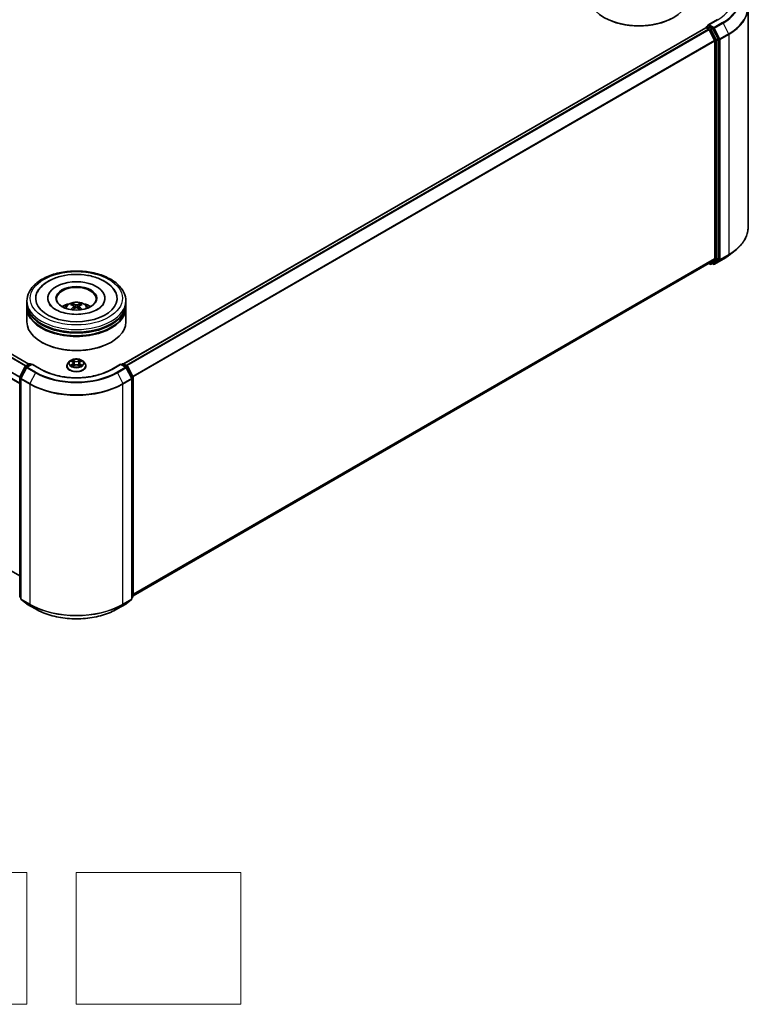
# Model space of a CAD drawing. Units: millimetres. Extents: x 0 to 7684, y 0 to 1264.
# Drawn here: x 361 to 472, y 252 to 401 of the extents above; entities that cross this region are included whole.
import ezdxf

# ---------------------------------------------------------------- set-up
doc = ezdxf.new("R2010")
doc.units = ezdxf.units.MM
doc.header["$LTSCALE"] = 2.5
for name, color, linetype, lineweight in [('Sketch Geometry (ISO)', 7, 'Continuous', 18), ('Visible (ISO)', 7, 'Continuous', 35), ('Visible Narrow (ISO)', 7, 'Continuous', 25)]:
    doc.layers.add(name, color=color, linetype=linetype, lineweight=lineweight)

msp = doc.modelspace()

# ---------------------------------------------------------------- linework, layer by layer
at = {"layer": 'Sketch Geometry (ISO)'}
for p, q in [((336.6576, 271.8262), (361.6576, 271.8262)), ((361.6576, 271.8262), (361.6576, 251.8262)), ((369.1576, 251.8262), (369.1576, 271.8262)), ((369.1576, 271.8262), (394.1576, 271.8262)), ((394.1576, 271.8262), (394.1576, 251.8262)), ((361.6576, 251.8262), (336.6576, 251.8262)), ((394.1576, 251.8262), (369.1576, 251.8262))]:
    msp.add_line(p, q, dxfattribs=at)
at = {"layer": 'Visible (ISO)'}
for p, q in [((471.1143, 403.0976), (471.1143, 369.7099)), ((466.4487, 401.251), (465.0655, 400.4525)), ((361.9779, 348.9773), (273.6999, 399.9446)), ((464.6809, 400.0263), (376.3321, 349.0181)), ((464.712, 400.0332), (464.712, 400.0393)), ((464.7559, 400.0188), (465.1305, 399.8026)), ((464.787, 400.1692), (465.0391, 400.3147)), ((465.6959, 399.966), (465.1095, 400.3046)), ((465.212, 399.7115), (466.0395, 398.0871)), ((466.5698, 398.3194), (465.7774, 399.8749)), ((466.064, 397.9945), (466.064, 365.0151)), ((466.5944, 364.9869), (466.5944, 398.2268)), ((360.5905, 346.0435), (272.3479, 396.9904)), ((468.2202, 365.4928), (469.1657, 366.2413)), ((466.0395, 364.9509), (465.212, 364.282)), ((465.7774, 364.2822), (466.5698, 364.9227)), ((466.0187, 364.1347), (467.3268, 364.8899)), ((465.2055, 364.2775), (377.7903, 313.8084)), ((465.1658, 364.2547), (465.3734, 364.1348)), ((465.5234, 364.1348), (465.7709, 364.2777)), ((465.8687, 364.1347), (465.6959, 364.2344)), ((364.8654, 358.9695), (364.8654, 358.8715)), ((373.5154, 358.9695), (373.5154, 358.8715)), ((361.6904, 358.153), (361.6904, 358.5612)), ((361.6904, 357.6223), (361.6904, 358.0305)), ((361.6904, 355.3769), (361.6904, 357.4998)), ((368.8467, 357.7766), (368.8857, 357.4137)), ((369.5341, 357.7766), (369.4952, 357.4137)), ((376.6904, 358.153), (376.6904, 358.5612)), ((376.6904, 357.6223), (376.6904, 358.0305)), ((376.6904, 355.3769), (376.6904, 357.4998)), ((363.9578, 352.2742), (363.8871, 352.315)), ((374.423, 352.2742), (374.4937, 352.315)), ((360.6068, 347.0597), (361.3993, 348.6153)), ((361.6111, 348.4518), (360.7836, 346.8274)), ((361.4579, 348.6771), (362.0444, 349.0156)), ((362.4729, 348.9773), (361.6698, 348.5136)), ((362.1944, 349.0156), (362.3668, 348.9161)), ((362.4729, 348.9266), (362.4729, 348.9773)), ((363.8561, 348.1787), (362.4729, 348.9773)), ((367.7404, 348.6816), (367.7404, 348.6982)), ((368.165, 349.3999), (367.917, 349.1232)), ((368.408, 349.4303), (368.6209, 349.303)), ((368.6598, 348.6723), (368.8816, 348.7959)), ((368.7519, 349.1282), (368.7929, 348.7464)), ((369.4993, 348.7959), (369.721, 348.6723)), ((369.6289, 349.1282), (369.5879, 348.7464)), ((369.76, 349.303), (369.9729, 349.4303)), ((369.9728, 349.4304), (369.9729, 349.4304)), ((370.2158, 349.3999), (370.4638, 349.1232)), ((370.6404, 348.6816), (370.6404, 348.6982)), ((375.9079, 348.9773), (374.5248, 348.1787)), ((375.9079, 348.9773), (375.9079, 348.9266)), ((376.7111, 348.5136), (375.9079, 348.9773)), ((376.014, 348.9161), (376.1865, 349.0156)), ((376.3365, 349.0156), (376.9229, 348.6771)), ((377.5972, 346.8274), (376.7697, 348.4518)), ((376.9816, 348.6153), (377.774, 347.0597)), ((360.5905, 313.7517), (360.5905, 346.9916)), ((360.7673, 346.7593), (360.7673, 313.3717)), ((377.6136, 313.3717), (377.6136, 346.7593)), ((377.7903, 346.9916), (377.7903, 313.7517)), ((360.5905, 316.8636), (358.3509, 318.1567)), ((360.7673, 313.5372), (360.6462, 313.6351)), ((360.823, 313.255), (361.6505, 312.5861)), ((361.6698, 312.5729), (362.9779, 311.8176)), ((375.4029, 311.8176), (376.7111, 312.5729)), ((376.7304, 312.5861), (377.5579, 313.255)), ((377.7346, 313.6351), (377.6136, 313.5372))]:
    msp.add_line(p, q, dxfattribs=at)
for centre, start, end in [((464.862, 400.0393), 120, 180), ((465.4484, 364.2647), 240, 300), ((465.9437, 364.2646), 240, 300), ((361.5329, 348.5472), 120, 153.004492), ((361.7448, 348.3837), 120, 153.004492), ((362.1194, 348.8857), 60, 120), ((376.2615, 348.8857), 60, 120), ((376.6361, 348.3837), 26.995508, 60), ((376.8479, 348.5472), 26.995508, 60), ((360.7405, 346.9916), 153.004492, 180), ((360.9173, 346.7593), 153.004492, 180), ((377.4636, 346.7593), 0, 26.995508), ((377.6403, 346.9916), 0, 26.995508), ((360.7405, 313.7517), 180, 231.051724), ((360.9173, 313.3717), 180, 231.051724), ((361.7448, 312.7028), 231.051724, 240), ((376.6361, 312.7028), 300, 308.948276), ((377.4636, 313.3717), 308.948276, 0), ((377.6403, 313.7517), 308.948276, 0)]:
    msp.add_arc(centre, 0.15, start, end, dxfattribs=at)
for centre, major_axis, ratio, start_param, end_param in [((454.5382, 404.6525), (7.5, 0), 0.57735027, 3.14159265, 6.28318531), ((454.5382, 404.5708), (7.4, 0), 0.57735027, 3.92699082, 5.49778714), ((465.2155, 400.3659), (-0.2121, 0), 0.57735027, 4.71238898, 6.28318531), ((464.7559, 399.8964), (-0.075, 0.1299), 0.57735027, 5.49778714, 6.28318531), ((465.1095, 400.4271), (-0.075, -0.1299), 0.57735027, 5.49778714, 6.12363721), ((465.1305, 399.6801), (0.075, -0.1299), 0.57735027, 1.48013644, 2.35619449), ((465.6959, 399.8436), (0.075, -0.1299), 0.57735027, 1.48013644, 2.35619449), ((465.958, 398.0557), (0.075, -0.1299), 0.57735027, 0.78539816, 1.48013644), ((466.4883, 398.288), (0.075, -0.1299), 0.57735027, 0.78539816, 1.48013644), ((465.958, 365.0763), (0.075, -0.1299), 0.57735027, 0.09065989, 0.78539816), ((466.4883, 365.0481), (0.075, -0.1299), 0.57735027, 0.09065989, 0.78539816), ((465.1305, 364.4074), (0.075, -0.1299), 0.57735027, 0, 0.09065989), ((465.6959, 364.4076), (0.075, -0.1299), 0.57735027, 0, 0.09065989), ((369.1904, 358.9695), (6.175, 0), 0.57735027, 2.28770637, 7.13707159), ((369.1904, 358.9695), (4.325, 0), 0.57735027, 5.47106557, 10.23689769), ((369.1904, 358.8878), (-3, 0), 0.57735027, 2.37272528, 7.05205268), ((369.1904, 358.0305), (7.5, 0), 0.57735027, 3.12745005, 6.29732791), ((369.1904, 357.4998), (7.5, 0), 0.57735027, 3.12745005, 6.29732791), ((369.1904, 358.153), (-7.5, 0), 0.57735027, 0, 3.14159265), ((369.1904, 357.6223), (-7.5, 0), 0.57735027, 0, 3.14159265), ((369.1904, 356.52), (-3, 0), 0.57735027, 5.07628371, 5.53058844), ((369.2423, 355.164), (1.7067, -2.7649), 0.49462411, 2.44776077, 2.68674507), ((369.2423, 355.1099), (-1.2704, -2.9906), 0.59526289, 3.96282307, 4.19313336), ((369.1436, 355.107), (-1.5286, 2.8672), 0.65417299, 5.62601221, 5.86499651), ((369.1436, 355.1669), (1.9435, 2.6039), 0.55353421, 0.95931878, 1.15112494), ((369.2373, 355.107), (-1.5286, -2.8672), 0.65417299, 3.55978145, 3.79876575), ((369.2373, 355.1669), (1.9435, -2.6039), 0.55353421, 1.99046771, 2.18227387), ((369.1385, 355.164), (1.7067, 2.7649), 0.49462411, 0.45484759, 0.69383188), ((369.1385, 355.1099), (-1.2704, 2.9906), 0.59526289, 5.2316446, 5.46195489), ((369.1904, 356.52), (-3, 0), 0.57735027, 3.89418952, 4.34849425), ((369.1904, 358.0305), (-7.4, 0), 0.57735027, 0.47828403, 2.66330862), ((369.1904, 355.3769), (7.5, 0), 0.57735027, 3.14159265, 6.28318531), ((369.1904, 357.4998), (-7.4, 0), 0.57735027, 0.47828403, 2.66330862), ((369.1904, 355.2952), (7.4, 0), 0.57735027, 3.92699082, 5.49778714)]:
    msp.add_ellipse(centre, major_axis=major_axis, ratio=ratio, start_param=start_param, end_param=end_param, dxfattribs=at)
msp.add_ellipse((369.1904, 358.9695), major_axis=(3.1, 0), ratio=0.57735027, dxfattribs=at)
for points, knots in [([(465.0391, 400.3147), (465.0455, 400.3184), (465.0563, 400.3204), (465.0816, 400.3174), (465.096, 400.3124), (465.1095, 400.3046)], [0.038953354, 0.038953354, 0.038953354, 0.038953354, 0.0503345484, 0.0503345484, 0.0617157428, 0.0617157428, 0.0617157428, 0.0617157428]), ([(471.1143, 369.7099), (471.1143, 369.4601), (471.087, 369.2103), (470.9784, 368.7156), (470.8972, 368.4708), (470.6829, 367.9903), (470.5498, 367.7547), (470.2346, 367.2966), (470.0525, 367.0739), (469.6424, 366.6448), (469.4146, 366.4383), (469.1657, 366.2413)], [2.35619449, 2.35619449, 2.35619449, 2.35619449, 2.482221939, 2.482221939, 2.608249389, 2.608249389, 2.734276838, 2.734276838, 2.860304287, 2.860304287, 2.986331736, 2.986331736, 2.986331736, 2.986331736]), ([(467.3268, 364.8899), (467.3915, 364.9273), (467.4552, 364.9652), (467.5806, 365.0423), (467.6423, 365.0814), (467.7637, 365.1607), (467.8233, 365.2009), (467.9404, 365.2825), (467.9979, 365.3238), (468.1107, 365.4075), (468.166, 365.4499), (468.2202, 365.4928)], [3.141592654, 3.141592654, 3.141592654, 3.141592654, 3.172644837, 3.172644837, 3.203697021, 3.203697021, 3.234749204, 3.234749204, 3.265801387, 3.265801387, 3.296853571, 3.296853571, 3.296853571, 3.296853571]), ([(361.6904, 358.5612), (361.6904, 359.0252), (361.8066, 359.4874), (362.2558, 360.3771), (362.6009, 360.8008), (363.5006, 361.582), (364.0703, 361.9326), (365.3644, 362.5085), (366.0907, 362.7321), (367.6184, 363.0297), (368.4192, 363.1045), (370.0181, 363.1008), (370.8158, 363.0227), (372.3341, 362.7199), (373.0542, 362.4949), (374.3478, 361.9127), (374.9206, 361.555), (375.848, 360.7331), (376.206, 360.269), (376.6001, 359.3798), (376.6904, 358.971), (376.6904, 358.5612)], [5.49778714, 5.49778714, 5.49778714, 5.49778714, 5.78139221, 5.78139221, 6.08459158, 6.08459158, 6.41185391, 6.41185391, 6.74313191, 6.74313191, 7.07260039, 7.07260039, 7.40121853, 7.40121853, 7.73072324, 7.73072324, 8.06201837, 8.06201837, 8.38889414, 8.38889414, 8.6393798, 8.6393798, 8.6393798, 8.6393798]), ([(363.2816, 359.907), (363.439, 360.2063), (363.6437, 360.481), (364.2451, 361.1048), (364.6861, 361.4213), (365.7141, 361.964), (366.3109, 362.1812), (367.5731, 362.4839), (368.238, 362.5696), (369.5717, 362.607), (370.2402, 362.5597), (371.5273, 362.335), (372.1454, 362.1572), (373.2779, 361.6729), (373.7918, 361.3654), (374.5821, 360.6776), (374.8844, 360.3155), (375.0992, 359.907)], [2.65090407, 2.65090407, 2.65090407, 2.65090407, 2.86407041, 2.86407041, 3.18632725, 3.18632725, 3.53339937, 3.53339937, 3.87843215, 3.87843215, 4.22068257, 4.22068257, 4.56453655, 4.56453655, 4.9121077, 4.9121077, 5.20307756, 5.20307756, 5.20307756, 5.20307756]), ([(372.4027, 357.2839), (372.1246, 357.1234), (371.7919, 356.9775), (371.0417, 356.7387), (370.6225, 356.6472), (369.7412, 356.536), (369.2784, 356.5177), (368.3645, 356.5594), (367.9135, 356.6198), (367.0788, 356.8089), (366.6946, 356.9369), (366.0371, 357.2348), (365.7619, 357.4037), (365.3373, 357.7464), (365.1877, 357.919), (365.078, 358.0983), (365.0643, 358.1225), (365.0519, 358.1462)], [0, 0, 0, 0, 0.28166641, 0.28166641, 0.57029187, 0.57029187, 0.86427595, 0.86427595, 1.15932912, 1.15932912, 1.4508445, 1.4508445, 1.73525144, 1.73525144, 2.01675528, 2.01675528, 2.06148491, 2.06148491, 2.06148491, 2.06148491]), ([(367.401, 357.508), (367.4567, 357.6041), (367.5224, 357.6894), (367.7131, 357.8912), (367.8476, 357.99), (368.1668, 358.1702), (368.3565, 358.2405), (368.758, 358.3382), (368.9707, 358.3627), (369.3938, 358.3637), (369.6041, 358.3408), (370.014, 358.2448), (370.2137, 358.1716), (370.5777, 357.9638), (370.7454, 357.8319), (370.9177, 357.6073), (370.9502, 357.5591), (370.9798, 357.508)], [1.10800637, 1.10800637, 1.10800637, 1.10800637, 1.28485125, 1.28485125, 1.58220865, 1.58220865, 1.9574686, 1.9574686, 2.35189349, 2.35189349, 2.74172985, 2.74172985, 3.13599765, 3.13599765, 3.51030353, 3.51030353, 3.60438261, 3.60438261, 3.60438261, 3.60438261]), ([(368.3359, 357.249), (368.3377, 357.2495), (368.3394, 357.2498), (368.3459, 357.2506), (368.3514, 357.2495), (368.3562, 357.2467), (368.357, 357.2462), (368.3578, 357.2456)], [0.0219671693, 0.0219671693, 0.0219671693, 0.0219671693, 0.0234298311, 0.0234298311, 0.02806905607, 0.02806905607, 0.02898517502, 0.02898517502, 0.02898517502, 0.02898517502]), ([(368.5084, 358.1332), (368.5136, 358.1326), (368.5196, 358.1307), (368.5306, 358.125), (368.5373, 358.1198), (368.5477, 358.1092), (368.5531, 358.1018), (368.5598, 358.0896), (368.5626, 358.083), (368.5644, 358.0768)], [0.0145600729, 0.0145600729, 0.0145600729, 0.0145600729, 0.0187226824, 0.0187226824, 0.0234298311, 0.0234298311, 0.0280690561, 0.0280690561, 0.0318101771, 0.0318101771, 0.0318101771, 0.0318101771]), ([(368.8048, 357.8295), (368.8185, 357.8223), (368.8302, 357.8127), (368.8448, 357.7905), (368.8478, 357.7779), (368.8457, 357.7536), (368.8405, 357.7402), (368.8242, 357.7181), (368.8151, 357.7091), (368.8048, 357.701)], [-0.2036008625, -0.2036008625, -0.2036008625, -0.2036008625, -0.191101084, -0.191101084, -0.1786013054, -0.1786013054, -0.1660771911, -0.1660771911, -0.1569242563, -0.1569242563, -0.1569242563, -0.1569242563]), ([(369.3017, 357.9879), (369.2862, 357.9817), (369.2669, 357.9765), (369.2252, 357.9699), (369.2028, 357.9686), (369.1611, 357.9695), (369.1391, 357.9719), (369.1045, 357.9792), (369.0909, 357.9832), (369.0791, 357.9879)], [-0.2036008779, -0.2036008779, -0.2036008779, -0.2036008779, -0.1911010993, -0.1911010993, -0.1786013208, -0.1786013208, -0.1660772065, -0.1660772065, -0.1569242716, -0.1569242716, -0.1569242716, -0.1569242716]), ([(369.0791, 357.5426), (369.0946, 357.5523), (369.1139, 357.5606), (369.1556, 357.5709), (369.178, 357.573), (369.2197, 357.5715), (369.2417, 357.5678), (369.2764, 357.5563), (369.29, 357.5499), (369.3017, 357.5426)], [-0.2036008779, -0.2036008779, -0.2036008779, -0.2036008779, -0.1911010993, -0.1911010993, -0.1786013208, -0.1786013208, -0.1660772065, -0.1660772065, -0.1569242716, -0.1569242716, -0.1569242716, -0.1569242716]), ([(369.576, 357.701), (369.5623, 357.7117), (369.5506, 357.7244), (369.536, 357.7503), (369.533, 357.7637), (369.5351, 357.7874), (369.5403, 357.7995), (369.5566, 357.8174), (369.5657, 357.824), (369.576, 357.8295)], [-0.2036008625, -0.2036008625, -0.2036008625, -0.2036008625, -0.191101084, -0.191101084, -0.1786013054, -0.1786013054, -0.1660771911, -0.1660771911, -0.1569242563, -0.1569242563, -0.1569242563, -0.1569242563]), ([(369.8164, 358.0768), (369.8183, 358.083), (369.821, 358.0896), (369.8277, 358.1018), (369.8332, 358.1092), (369.8435, 358.1198), (369.8502, 358.125), (369.8612, 358.1307), (369.8673, 358.1326), (369.8724, 358.1332)], [0.0427285558, 0.0427285558, 0.0427285558, 0.0427285558, 0.0464696768, 0.0464696768, 0.0511089018, 0.0511089018, 0.0558160505, 0.0558160505, 0.05997866, 0.05997866, 0.05997866, 0.05997866]), ([(370.0231, 357.2456), (370.0238, 357.2462), (370.0246, 357.2467), (370.0294, 357.2495), (370.0349, 357.2506), (370.0415, 357.2498), (370.0431, 357.2495), (370.0449, 357.249)], [0.04555355789, 0.04555355789, 0.04555355789, 0.04555355789, 0.04646967684, 0.04646967684, 0.05110890181, 0.05110890181, 0.05257156361, 0.05257156361, 0.05257156361, 0.05257156361]), ([(373.329, 358.1462), (373.2402, 357.9773), (373.0845, 357.7825), (372.7217, 357.4851), (372.5724, 357.3819), (372.4027, 357.2839)], [5.792496723, 5.792496723, 5.792496723, 5.792496723, 6.111389919, 6.111389919, 6.283185307, 6.283185307, 6.283185307, 6.283185307]), ([(370.2158, 349.3999), (370.1545, 349.4684), (370.0766, 349.5284), (369.8927, 349.6318), (369.7856, 349.6743), (369.5557, 349.7365), (369.4331, 349.7561), (369.1844, 349.7712), (369.0584, 349.7668), (368.8147, 349.7343), (368.6971, 349.7063), (368.4807, 349.6283), (368.3822, 349.5782), (368.2483, 349.4823), (368.2034, 349.4428), (368.165, 349.3999)], [4.40455743, 4.40455743, 4.40455743, 4.40455743, 4.72557036, 4.72557036, 5.05999896, 5.05999896, 5.39307641, 5.39307641, 5.72438985, 5.72438985, 6.05612576, 6.05612576, 6.39010372, 6.39010372, 6.59101686, 6.59101686, 6.59101686, 6.59101686]), ([(374.5248, 348.1787), (373.9701, 347.8585), (373.3248, 347.5875), (371.9174, 347.1735), (371.1555, 347.0305), (369.5914, 346.8874), (368.7894, 346.8874), (367.2253, 347.0305), (366.4634, 347.1735), (365.056, 347.5875), (364.4107, 347.8585), (363.8561, 348.1787)], [1.57079633, 1.57079633, 1.57079633, 1.57079633, 1.88495559, 1.88495559, 2.19911486, 2.19911486, 2.51327412, 2.51327412, 2.82743339, 2.82743339, 3.14159265, 3.14159265, 3.14159265, 3.14159265]), ([(367.917, 349.1232), (367.8947, 349.0983), (367.8742, 349.0725), (367.8372, 349.0194), (367.8207, 348.992), (367.7921, 348.9359), (367.7799, 348.9072), (367.7604, 348.8487), (367.7529, 348.819), (367.7429, 348.7589), (367.7404, 348.7286), (367.7404, 348.6982)], [0.307831551, 0.307831551, 0.307831551, 0.307831551, 0.403344874, 0.403344874, 0.498858196, 0.498858196, 0.594371519, 0.594371519, 0.689884841, 0.689884841, 0.785398163, 0.785398163, 0.785398163, 0.785398163]), ([(367.7404, 348.6816), (367.7404, 348.5922), (367.764, 348.503), (367.8554, 348.3322), (367.9249, 348.2509), (368.1042, 348.1034), (368.2156, 348.0379), (368.4676, 347.9309), (368.6082, 347.8895), (368.904, 347.8351), (369.059, 347.822), (369.3682, 347.8249), (369.5222, 347.8409), (369.8144, 347.9007), (369.9524, 347.9445), (370.1989, 348.0562), (370.3072, 348.1242), (370.4821, 348.2784), (370.5489, 348.3647), (370.6233, 348.5292), (370.6404, 348.6054), (370.6404, 348.6816)], [0.78539816, 0.78539816, 0.78539816, 0.78539816, 1.08510874, 1.08510874, 1.39751972, 1.39751972, 1.72201276, 1.72201276, 2.0477407, 2.0477407, 2.37249118, 2.37249118, 2.69684603, 2.69684603, 3.02168013, 3.02168013, 3.34747752, 3.34747752, 3.67139258, 3.67139258, 3.92699082, 3.92699082, 3.92699082, 3.92699082]), ([(368.4569, 349.401), (368.4271, 349.4349), (368.3817, 349.4542), (368.3382, 349.4637), (368.3377, 349.4638), (368.3372, 349.4639)], [0.0019022161, 0.0019022161, 0.0019022161, 0.0019022161, 0.0320559737, 0.0320559737, 0.0323943032, 0.0323943032, 0.0323943032, 0.0323943032]), ([(368.3372, 349.4639), (368.3377, 349.4637), (368.3381, 349.4635), (368.3426, 349.4619), (368.3466, 349.4603), (368.3506, 349.4586)], [-0.03239430317, -0.03239430317, -0.03239430317, -0.03239430317, -0.03205597372, -0.03205597372, -0.02897275834, -0.02897275834, -0.02897275834, -0.02897275834]), ([(368.3395, 348.7983), (368.3392, 348.7982), (368.3389, 348.7981), (368.3381, 348.7978), (368.3377, 348.7977), (368.3372, 348.7975)], [-0.000230599076, -0.000230599076, -0.000230599076, -0.000230599076, 0, 0, 0.000338329447, 0.000338329447, 0.000338329447, 0.000338329447]), ([(368.3372, 348.7975), (368.3377, 348.7976), (368.3382, 348.7977), (368.339, 348.7979), (368.3394, 348.798), (368.3397, 348.798)], [-0.000338329447, -0.000338329447, -0.000338329447, -0.000338329447, 0, 0, 0.000241517914, 0.000241517914, 0.000241517914, 0.000241517914]), ([(368.5046, 348.7793), (368.5136, 348.7718), (368.5234, 348.7642), (368.5444, 348.7492), (368.5556, 348.7417), (368.5795, 348.7269), (368.5921, 348.7195), (368.6186, 348.7052), (368.6325, 348.6982), (368.6555, 348.6874), (368.6642, 348.6835), (368.6731, 348.6796)], [1.393323954, 1.393323954, 1.393323954, 1.393323954, 1.463469385, 1.463469385, 1.533614815, 1.533614815, 1.603760246, 1.603760246, 1.673905677, 1.673905677, 1.71478324, 1.71478324, 1.71478324, 1.71478324]), ([(368.6148, 349.622), (368.6146, 349.6222), (368.6144, 349.6223), (368.6139, 349.6228), (368.6136, 349.623), (368.6133, 349.6233)], [-0.000230599076, -0.000230599076, -0.000230599076, -0.000230599076, 0, 0, 0.000338329447, 0.000338329447, 0.000338329447, 0.000338329447]), ([(368.6133, 349.6233), (368.6135, 349.623), (368.6137, 349.6227), (368.614, 349.6222), (368.6141, 349.622), (368.6142, 349.6218)], [-0.000338329447, -0.000338329447, -0.000338329447, -0.000338329447, 0, 0, 0.000241517914, 0.000241517914, 0.000241517914, 0.000241517914]), ([(368.6687, 348.6772), (368.6444, 348.6787), (368.6296, 348.6632), (368.6137, 348.6387), (368.6135, 348.6384), (368.6133, 348.6381)], [0.0024310368, 0.0024310368, 0.0024310368, 0.0024310368, 0.0320559737, 0.0320559737, 0.0323943032, 0.0323943032, 0.0323943032, 0.0323943032]), ([(368.6133, 348.6381), (368.6136, 348.6384), (368.6139, 348.6386), (368.6168, 348.6412), (368.6194, 348.6434), (368.6221, 348.6456)], [-0.03239430317, -0.03239430317, -0.03239430317, -0.03239430317, -0.03205597372, -0.03205597372, -0.02897275834, -0.02897275834, -0.02897275834, -0.02897275834]), ([(368.7519, 349.1282), (368.7505, 349.1418), (368.7474, 349.1553), (368.738, 349.1816), (368.7317, 349.1944), (368.7164, 349.219), (368.7073, 349.2309), (368.6867, 349.2535), (368.675, 349.2643), (368.6496, 349.2846), (368.6357, 349.2941), (368.6209, 349.303)], [3.988894173, 3.988894173, 3.988894173, 3.988894173, 4.130102476, 4.130102476, 4.271310779, 4.271310779, 4.412519082, 4.412519082, 4.553727385, 4.553727385, 4.694935688, 4.694935688, 4.694935688, 4.694935688]), ([(369.4993, 348.7959), (369.4659, 348.8145), (369.428, 348.8299), (369.3464, 348.8533), (369.3027, 348.8612), (369.2133, 348.8692), (369.1676, 348.8692), (369.0781, 348.8612), (369.0344, 348.8533), (368.9528, 348.8299), (368.9149, 348.8145), (368.8816, 348.7959)], [4.72984227, 4.72984227, 4.72984227, 4.72984227, 5.03702022, 5.03702022, 5.34419817, 5.34419817, 5.65137612, 5.65137612, 5.95855407, 5.95855407, 6.26573201, 6.26573201, 6.26573201, 6.26573201]), ([(369.76, 349.303), (369.7451, 349.2941), (369.7313, 349.2846), (369.7058, 349.2643), (369.6942, 349.2535), (369.6735, 349.2309), (369.6644, 349.219), (369.6491, 349.1944), (369.6429, 349.1816), (369.6335, 349.1553), (369.6304, 349.1418), (369.6289, 349.1282)], [0.017453293, 0.017453293, 0.017453293, 0.017453293, 0.158661596, 0.158661596, 0.299869899, 0.299869899, 0.441078202, 0.441078202, 0.582286505, 0.582286505, 0.723494808, 0.723494808, 0.723494808, 0.723494808]), ([(369.706, 349.5172), (369.734, 349.5559), (369.75, 349.5959), (369.7672, 349.6227), (369.7673, 349.623), (369.7675, 349.6233)], [0, 0, 0, 0, 0.0320559737, 0.0320559737, 0.0323943032, 0.0323943032, 0.0323943032, 0.0323943032]), ([(369.7077, 348.6796), (369.7166, 348.6835), (369.7253, 348.6874), (369.7483, 348.6982), (369.7622, 348.7052), (369.7888, 348.7195), (369.8014, 348.7269), (369.8252, 348.7417), (369.8364, 348.7492), (369.8574, 348.7642), (369.8672, 348.7718), (369.8763, 348.7793)], [2.99760574, 2.99760574, 2.99760574, 2.99760574, 3.038483303, 3.038483303, 3.108628734, 3.108628734, 3.178774165, 3.178774165, 3.248919596, 3.248919596, 3.319065027, 3.319065027, 3.319065027, 3.319065027]), ([(369.7675, 349.6233), (369.7672, 349.623), (369.7669, 349.6228), (369.764, 349.6202), (369.7614, 349.6178), (369.7588, 349.6153)], [-0.03239430317, -0.03239430317, -0.03239430317, -0.03239430317, -0.03205597372, -0.03205597372, -0.02897275834, -0.02897275834, -0.02897275834, -0.02897275834]), ([(369.7661, 348.6394), (369.7663, 348.6392), (369.7665, 348.639), (369.7669, 348.6386), (369.7672, 348.6384), (369.7675, 348.6381)], [-0.000230599076, -0.000230599076, -0.000230599076, -0.000230599076, 0, 0, 0.000338329447, 0.000338329447, 0.000338329447, 0.000338329447]), ([(369.7675, 348.6381), (369.7673, 348.6384), (369.7672, 348.6387), (369.7669, 348.6391), (369.7667, 348.6393), (369.7666, 348.6395)], [-0.000338329447, -0.000338329447, -0.000338329447, -0.000338329447, 0, 0, 0.000241517914, 0.000241517914, 0.000241517914, 0.000241517914]), ([(369.9185, 348.7992), (369.948, 348.8047), (369.9965, 348.8074), (370.0426, 348.7977), (370.0431, 348.7976), (370.0436, 348.7975)], [0, 0, 0, 0, 0.0320559737, 0.0320559737, 0.0323943032, 0.0323943032, 0.0323943032, 0.0323943032]), ([(370.0436, 348.7975), (370.0432, 348.7977), (370.0427, 348.7978), (370.0383, 348.7995), (370.0342, 348.801), (370.0302, 348.8023)], [-0.03239430317, -0.03239430317, -0.03239430317, -0.03239430317, -0.03205597372, -0.03205597372, -0.02897275834, -0.02897275834, -0.02897275834, -0.02897275834]), ([(370.0436, 349.4639), (370.0431, 349.4638), (370.0426, 349.4637), (370.0418, 349.4635), (370.0415, 349.4634), (370.0411, 349.4633)], [-0.000338329447, -0.000338329447, -0.000338329447, -0.000338329447, 0, 0, 0.000241517914, 0.000241517914, 0.000241517914, 0.000241517914]), ([(370.0414, 349.463), (370.0417, 349.4631), (370.042, 349.4633), (370.0427, 349.4635), (370.0432, 349.4637), (370.0436, 349.4639)], [-0.000230599076, -0.000230599076, -0.000230599076, -0.000230599076, 0, 0, 0.000338329447, 0.000338329447, 0.000338329447, 0.000338329447]), ([(370.6404, 348.6982), (370.6404, 348.7286), (370.6379, 348.7589), (370.6279, 348.819), (370.6205, 348.8487), (370.6009, 348.9072), (370.5888, 348.9359), (370.5601, 348.992), (370.5437, 349.0194), (370.5067, 349.0725), (370.4862, 349.0983), (370.4638, 349.1232)], [3.926990817, 3.926990817, 3.926990817, 3.926990817, 4.022504139, 4.022504139, 4.118017462, 4.118017462, 4.213530784, 4.213530784, 4.309044107, 4.309044107, 4.404557429, 4.404557429, 4.404557429, 4.404557429]), ([(362.9779, 311.8176), (363.6324, 311.4398), (364.3876, 311.1233), (366.0275, 310.6409), (366.912, 310.475), (368.7259, 310.3092), (369.655, 310.3092), (371.4688, 310.475), (372.3533, 310.6409), (373.9932, 311.1233), (374.7484, 311.4398), (375.4029, 311.8176)], [3.14159265, 3.14159265, 3.14159265, 3.14159265, 3.45575192, 3.45575192, 3.76991118, 3.76991118, 4.08407045, 4.08407045, 4.39822972, 4.39822972, 4.71238898, 4.71238898, 4.71238898, 4.71238898])]:
    msp.add_open_spline(points, degree=3, knots=knots, dxfattribs=at)
for points in [[(368.358, 357.2454), (368.358, 357.2455), (368.3579, 357.2455), (368.3578, 357.2456)], [(370.023, 357.2456), (370.023, 357.2455), (370.0229, 357.2455), (370.0228, 357.2454)], [(368.3506, 349.4586), (368.3701, 349.4507), (368.3896, 349.4413), (368.408, 349.4304)], [(368.6221, 348.6456), (368.6344, 348.656), (368.6469, 348.6651), (368.6598, 348.6723)], [(369.7588, 349.6153), (369.734, 349.5923), (369.7089, 349.5637), (369.6807, 349.5362)], [(370.0302, 348.8023), (369.9923, 348.8154), (369.954, 348.8235), (369.9251, 348.829)]]:
    msp.add_open_spline(points, degree=3, dxfattribs=at)
for points, weights in [([(368.6101, 357.9209), (368.5881, 357.9959), (368.5644, 358.0768)], [1.08273581125, 1.07755563389, 1.07090462461]), ([(369.8164, 358.0768), (369.7927, 357.9959), (369.7707, 357.9209)], [1.07090461894, 1.07755562758, 1.08273580442])]:
    msp.add_rational_spline(points, weights, degree=2, dxfattribs=at)
at = {"layer": 'Visible Narrow (ISO)'}
for p, q in [((465.2155, 400.4883), (466.5237, 401.2436)), ((465.9437, 400.0679), (465.2155, 400.4883)), ((467.2518, 400.8232), (465.9437, 400.0679)), ((466.0251, 399.9768), (467.3333, 400.7321)), ((467.3333, 400.7321), (468.1608, 399.1077)), ((361.4631, 348.6801), (273.1795, 399.6506)), ((361.5429, 348.7261), (273.2338, 399.7114)), ((361.934, 348.9519), (273.6249, 399.9372)), ((464.7559, 400.0188), (376.3761, 348.9928)), ((465.1305, 399.8026), (376.7507, 348.7765)), ((465.212, 399.7115), (376.8704, 348.7074)), ((464.862, 400.1617), (465.1095, 400.3046)), ((465.4484, 399.8232), (464.862, 400.1617)), ((465.2095, 399.7161), (465.3423, 399.6394)), ((465.3423, 399.6394), (466.1348, 398.0839)), ((465.6959, 399.966), (465.4484, 399.8232)), ((465.5299, 399.732), (465.7774, 399.8749)), ((466.3223, 398.1765), (465.5299, 399.732)), ((465.6959, 399.966), (465.8376, 399.8842)), ((465.8376, 399.8842), (466.6651, 398.2599)), ((466.8526, 398.3525), (466.0251, 399.9768)), ((468.1608, 399.1077), (466.8526, 398.3525)), ((466.8772, 398.2599), (468.1854, 399.0151)), ((468.1854, 399.0151), (468.1854, 365.6274)), ((360.5905, 346.9628), (272.3168, 397.9276)), ((360.5957, 347.0309), (272.3332, 397.9894)), ((466.0395, 398.0871), (377.7475, 347.1117)), ((466.064, 397.9945), (377.7861, 347.0272)), ((466.1348, 398.0839), (466.1348, 364.844)), ((466.5698, 398.3194), (466.3223, 398.1765)), ((466.3469, 398.0839), (466.5944, 398.2268)), ((466.3469, 364.844), (466.3469, 398.0839)), ((466.6651, 398.2599), (466.6651, 364.8722)), ((466.8772, 364.8722), (466.8772, 398.2599)), ((360.5905, 346.0942), (272.3168, 397.059)), ((466.064, 365.0151), (377.7903, 314.0502)), ((466.0395, 364.9509), (377.7903, 314.0002)), ((466.1348, 364.844), (465.3423, 364.2035)), ((465.5299, 364.1393), (466.3223, 364.7798)), ((466.6651, 364.8722), (465.8376, 364.2033)), ((467.3333, 364.8944), (466.0251, 364.1391)), ((466.0251, 364.1391), (466.8526, 364.808)), ((466.3223, 364.7798), (466.5698, 364.9227)), ((466.5944, 364.9869), (466.3469, 364.844)), ((466.8526, 364.808), (468.1608, 365.5632)), ((468.1854, 365.6274), (466.8772, 364.8722)), ((467.3333, 364.8944), (468.1608, 365.5632)), ((465.212, 364.282), (377.7903, 313.8091)), ((465.3423, 364.2035), (465.2095, 364.2802)), ((465.7774, 364.2822), (465.5299, 364.1393)), ((465.8376, 364.2033), (465.7398, 364.2598)), ((368.8048, 357.701), (368.8298, 357.3736)), ((369.0791, 357.9879), (369.0472, 357.5224)), ((369.3017, 357.9879), (369.3336, 357.5224)), ((369.576, 357.701), (369.551, 357.3736)), ((360.659, 347.023), (361.4515, 348.5785)), ((360.8358, 346.7907), (361.6633, 348.4151)), ((361.4515, 348.5785), (361.6273, 348.477)), ((361.5329, 348.6696), (362.1194, 349.0082)), ((361.7365, 348.5521), (361.5329, 348.6696)), ((361.6633, 348.4151), (362.9714, 347.6598)), ((361.7448, 348.5062), (362.4729, 348.9266)), ((363.0529, 347.7509), (361.7448, 348.5062)), ((362.1194, 349.0082), (362.3229, 348.8907)), ((362.4729, 348.9266), (363.7811, 348.1713)), ((368.3372, 349.4639), (368.608, 349.302)), ((368.608, 348.9594), (368.3372, 348.7975)), ((368.4557, 348.829), (368.6259, 348.9308)), ((368.546, 348.7483), (368.5281, 348.7771)), ((368.8937, 349.4669), (368.6133, 349.6233)), ((368.6133, 348.6381), (368.8937, 348.7944)), ((368.6259, 348.9308), (368.6435, 348.693)), ((368.645, 348.6724), (368.645, 348.6723)), ((368.6457, 348.6636), (368.6457, 348.6636)), ((368.7002, 349.5362), (368.8764, 349.438)), ((368.8512, 349.0839), (368.7617, 349.407)), ((368.8764, 349.438), (368.8512, 349.0839)), ((369.7675, 349.6233), (369.4871, 349.4669)), ((369.4871, 348.7944), (369.7675, 348.6381)), ((369.5044, 349.438), (369.6807, 349.5362)), ((369.5044, 349.438), (369.5296, 349.0839)), ((369.6192, 349.407), (369.5296, 349.0839)), ((369.7351, 348.6636), (369.7351, 348.6636)), ((369.7358, 348.6724), (369.7358, 348.6723)), ((369.7549, 348.9308), (369.7373, 348.693)), ((369.7549, 348.9308), (369.9251, 348.829)), ((369.7728, 349.302), (370.0436, 349.4639)), ((370.0436, 348.7975), (369.7728, 348.9594)), ((369.8527, 348.7771), (369.8349, 348.7483)), ((374.5998, 348.1713), (375.9079, 348.9266)), ((376.6361, 348.5062), (375.3279, 347.7509)), ((375.4094, 347.6598), (376.7176, 348.4151)), ((375.9079, 348.9266), (376.6361, 348.5062)), ((376.0579, 348.8907), (376.2615, 349.0082)), ((376.2615, 349.0082), (376.8479, 348.6696)), ((376.8479, 348.6696), (376.6443, 348.5521)), ((376.7176, 348.4151), (377.5451, 346.7907)), ((376.7535, 348.477), (376.9294, 348.5785)), ((376.9294, 348.5785), (377.7218, 347.023)), ((360.6344, 313.6905), (360.6344, 346.9304)), ((360.6344, 346.9304), (360.7902, 346.8404)), ((360.8323, 346.9229), (360.659, 347.023)), ((360.8112, 313.3104), (360.8112, 346.6981)), ((360.8112, 346.6981), (362.1194, 345.9428)), ((362.1439, 346.0354), (360.8358, 346.7907)), ((362.9714, 347.6598), (362.1439, 346.0354)), ((375.4094, 347.6598), (376.2369, 346.0354)), ((377.5451, 346.7907), (376.2369, 346.0354)), ((376.2615, 345.9428), (377.5696, 346.6981)), ((377.7218, 347.023), (377.5486, 346.9229)), ((377.5696, 346.6981), (377.5696, 313.3104)), ((377.5906, 346.8404), (377.7464, 346.9304)), ((377.7464, 346.9304), (377.7464, 313.6905)), ((362.1194, 345.9428), (362.1194, 312.5552)), ((376.2615, 312.5552), (376.2615, 345.9428)), ((360.7673, 313.6138), (360.6344, 313.6905)), ((360.7673, 313.5388), (360.659, 313.6263)), ((360.659, 313.6263), (360.7673, 313.5638)), ((362.1194, 312.5552), (360.8112, 313.3104)), ((361.6633, 312.5774), (360.8358, 313.2462)), ((360.8358, 313.2462), (362.1439, 312.4909)), ((362.9714, 311.8221), (361.6633, 312.5774)), ((362.9714, 311.8221), (362.1439, 312.4909)), ((376.7176, 312.5774), (375.4094, 311.8221)), ((375.4094, 311.8221), (376.2369, 312.4909)), ((376.2369, 312.4909), (377.5451, 313.2462)), ((377.5696, 313.3104), (376.2615, 312.5552)), ((377.5451, 313.2462), (376.7176, 312.5774)), ((377.7464, 313.6905), (377.6136, 313.6138)), ((377.7218, 313.6263), (377.6136, 313.5388)), ((377.6136, 313.5638), (377.7218, 313.6263))]:
    msp.add_line(p, q, dxfattribs=at)
for centre, major_axis, ratio, start_param, end_param in [((461.1143, 404.3667), (8.6797, 0), 0.57735027, 5.49778714, 7.06858347), ((461.1143, 404.3667), (7.65, 0), 0.57735027, 5.49778714, 7.06858347), ((461.1143, 404.3226), (8.795, 0), 0.57735027, 5.49778714, 6.91332255), ((461.1143, 403.176), (9.9652, 0), 0.57735027, 5.49778714, 6.91332255), ((461.1143, 403.0976), (10, 0), 0.57735027, 5.49778714, 6.28318531), ((467.2518, 400.7007), (0.075, -0.1299), 0.57735027, 1.48013644, 2.35619449), ((464.862, 400.0393), (-0.15, 0), 0.57735027, 0, 0.07012361), ((464.862, 400.0393), (0.075, 0.1299), 0.57735027, 0.78539816, 2.06167901), ((464.862, 400.0393), (-0.075, 0.1299), 0.57735027, 5.49778714, 6.28318531), ((465.4484, 399.7007), (0.075, 0.1299), 0.57735027, 0.78539816, 2.35619449), ((465.4484, 399.7007), (-0.1337, -0.0681), 0.07392213, 0.61742098, 2.18821731), ((465.4484, 399.7007), (-0.075, 0.1299), 0.57735027, 4.62172909, 5.49778714), ((465.9437, 399.9455), (0.075, 0.1299), 0.57735027, 0.78539816, 2.35619449), ((465.9437, 399.9455), (-0.1337, -0.0681), 0.07392213, 0.61742098, 2.18821731), ((465.9437, 399.9455), (-0.075, 0.1299), 0.57735027, 4.62172909, 5.49778714), ((468.0793, 399.0764), (-0.075, 0.1299), 0.57735027, 3.92699082, 4.62172909), ((466.2408, 398.1451), (0.1337, 0.0681), 0.07392213, 3.75901364, 5.32980996), ((466.2408, 398.1451), (-0.15, 0), 0.57735027, 0.78539816, 2.35619449), ((466.2408, 398.1451), (-0.075, 0.1299), 0.57735027, 3.92699082, 4.62172909), ((466.7712, 398.3211), (0.1337, 0.0681), 0.07392213, 3.75901364, 5.32980996), ((466.7712, 398.3211), (-0.15, 0), 0.57735027, 0.78539816, 2.35619449), ((466.7712, 398.3211), (-0.075, 0.1299), 0.57735027, 3.92699082, 4.62172909), ((461.1143, 369.7099), (10, 0), 0.57735027, 5.49778714, 6.28318531), ((461.1143, 369.6315), (9.9652, 0), 0.57735027, 5.49778714, 5.65304806), ((466.2408, 364.9053), (0.15, 0), 0.57735027, 3.92699082, 5.49778714), ((466.2408, 364.9053), (0.0943, -0.1167), 0.8131434, 4.58504495, 6.15584128), ((466.2408, 364.9053), (0.075, -0.1299), 0.57735027, 0.09065989, 0.78539816), ((466.7712, 364.9334), (0.15, 0), 0.57735027, 3.92699082, 5.49778714), ((466.7712, 364.9334), (0.0943, -0.1167), 0.8131434, 4.58504495, 6.15584128), ((466.7712, 364.9334), (0.075, -0.1299), 0.57735027, 0.09065989, 0.78539816), ((467.2518, 365.0198), (0.075, -0.1299), 0.57735027, 0, 0.09065989), ((461.1143, 368.4849), (-8.795, 0), 0.57735027, 2.35619449, 2.51145541), ((468.0793, 365.6887), (0.075, -0.1299), 0.57735027, 0.09065989, 0.78539816), ((465.4484, 364.2647), (-0.075, -0.1299), 0.57735027, 5.49778714, 6.28318531), ((465.4484, 364.2647), (0.0943, -0.1167), 0.8131434, 4.58504495, 6.15584128), ((465.4484, 364.2647), (0.075, -0.1299), 0.57735027, 0, 0.09065989), ((465.9437, 364.2646), (0.0943, -0.1167), 0.8131434, 4.58504495, 6.15584128), ((465.9437, 364.2646), (-0.075, -0.1299), 0.57735027, 5.49778714, 6.28318531), ((465.9437, 364.2646), (0.075, -0.1299), 0.57735027, 0, 0.09065989), ((369.1904, 358.5612), (-7.5, 0), 0.57735027, 0, 3.14159265), ((369.1904, 357.4712), (-1.5344, 0), 0.57735027, 3.07614718, 6.34863078), ((369.1904, 357.6249), (-1.1137, 0), 0.57735027, 5.37148447, 5.62408982), ((369.1904, 357.5998), (1.0366, 0), 0.57735027, 2.21917021, 2.42536283), ((369.1904, 357.5998), (1.0366, 0), 0.57735027, 0.71622982, 0.92242245), ((369.1904, 357.6249), (-1.1137, 0), 0.57735027, 3.80068814, 4.05329349), ((361.5329, 348.5472), (-0.1337, 0.0681), 0.07392213, 0, 0.95337534), ((361.5329, 348.5472), (0.075, 0.1299), 0.57735027, 0.78539816, 1.66145621), ((361.5329, 348.5472), (-0.075, 0.1299), 0.57735027, 5.49778714, 6.28318531), ((361.7448, 348.3837), (-0.1337, 0.0681), 0.07392213, 0, 0.95337534), ((361.7448, 348.3837), (0.075, 0.1299), 0.57735027, 0.78539816, 1.66145621), ((361.7448, 348.3837), (-0.075, 0.1299), 0.57735027, 5.49778714, 6.28318531), ((362.1194, 348.8857), (-0.075, 0.1299), 0.57735027, 5.49778714, 6.28318531), ((362.1194, 348.8857), (0.075, 0.1299), 0.57735027, 0, 0.78539816), ((363.7811, 348.0488), (0.075, 0.1299), 0.57735027, 0, 0.78539816), ((369.1904, 351.2944), (7.65, 0), 0.57735027, 3.92699082, 5.49778714), ((369.1904, 348.7427), (-1.4338, 0), 0.57735027, 5.8056187, 9.90234457), ((369.1904, 348.6982), (-1.45, 0), 0.57735027, 0, 3.14159265), ((369.1904, 348.6816), (1.45, 0), 0.57735027, 3.14159265, 6.28318531), ((369.1904, 349.0935), (-1.1546, 0), 0.57735027, 5.8056187, 9.90234457), ((369.1904, 349.1307), (-1.03, 0), 0.57735027, 5.30710262, 5.68847167), ((369.1904, 349.1307), (1.03, 0), 0.57735027, 3.7363063, 4.11767534), ((368.4736, 348.8208), (-0.0048, -0.0245), 0.77975364, 4.52690487, 5.92208704), ((368.3972, 348.6346), (0.0789, 0.1882), 0.71221962, 5.81360232, 6.4288582), ((368.5461, 348.7688), (-0.0212, -0.0132), 0.72973605, 5.16344533, 5.77548257), ((369.1904, 349.0173), (0.8061, 0), 0.57735027, 2.17629431, 2.42062218), ((368.608, 349.2816), (0.0128, 0.0215), 0.58733849, 0, 0.79427846), ((368.3008, 349.1307), (0.4271, 0), 0.57735027, 5.51524044, 7.05113018), ((368.608, 348.939), (0.0128, -0.0215), 0.58733849, 0.86378433, 2.3473142), ((368.3008, 349.1121), (0.452, 0), 0.57735027, 5.51524044, 6.34508866), ((368.6829, 349.5277), (-0.0204, -0.0144), 0.18497367, 1.04331702, 2.43849919), ((368.6169, 349.4237), (-0.1058, 0.2115), 0.54762693, 4.3686132, 4.98386908), ((368.7444, 349.3984), (-0.0241, -0.0067), 0.22291783, 3.85158054, 5.20700366), ((368.8339, 349.0753), (-0.0241, -0.0067), 0.22288452, 3.85157383, 5.20261978), ((368.8937, 349.4465), (-0.0122, -0.0218), 0.56718618, 3.91841516, 5.40194502), ((369.1904, 349.6257), (0.452, 0), 0.57735027, 3.94444411, 5.48033385), ((368.8937, 348.774), (-0.0122, 0.0218), 0.56718618, 5.5063628, 6.28318531), ((369.1904, 349.6443), (-0.4271, 0), 0.57735027, 0.80285146, 2.3387412), ((369.1904, 348.6171), (0.4271, 0), 0.57735027, 0.80285146, 2.3387412), ((369.4871, 349.4465), (0.0122, -0.0218), 0.56718618, 0.88124028, 2.36477015), ((369.4871, 348.774), (0.0122, 0.0218), 0.56718618, 0, 0.7768225), ((369.5469, 349.0753), (-0.0241, 0.0067), 0.22288452, 4.22215818, 5.57320413), ((370.08, 349.1307), (-0.4271, 0), 0.57735027, 5.51524044, 7.05113018), ((369.7639, 349.4237), (0.1058, 0.2115), 0.54762693, 1.29931623, 1.91457211), ((369.6365, 349.3984), (-0.0241, 0.0067), 0.22291783, 4.2177743, 5.57319742), ((370.08, 349.1121), (-0.452, 0), 0.57735027, 6.22128195, 7.05113018), ((369.1904, 349.0173), (0.8061, 0), 0.57735027, 0.72097047, 0.96529834), ((369.698, 349.5277), (-0.0204, 0.0144), 0.18497367, 0.70309346, 2.09827563), ((369.7728, 348.939), (-0.0128, -0.0215), 0.58733849, 3.93587111, 5.41940097), ((369.7728, 349.2816), (-0.0128, 0.0215), 0.58733849, 5.48890685, 6.28318531), ((369.1904, 349.1307), (-1.03, 0), 0.57735027, 3.7363063, 4.11767534), ((369.1904, 349.1307), (1.03, 0), 0.57735027, 5.30710262, 5.68847167), ((369.9837, 348.6346), (-0.0789, 0.1882), 0.71221962, 6.13751241, 6.75276829), ((369.8348, 348.7688), (-0.0212, 0.0132), 0.72973605, 3.64929539, 4.26133263), ((369.9072, 348.8208), (0.0048, -0.0245), 0.77975364, 0.36109827, 1.75628044), ((374.5998, 348.0488), (-0.075, 0.1299), 0.57735027, 5.49778714, 6.28318531), ((376.2615, 348.8857), (-0.075, 0.1299), 0.57735027, 5.49778714, 6.28318531), ((376.2615, 348.8857), (0.075, 0.1299), 0.57735027, 0, 0.78539816), ((376.6361, 348.3837), (0.075, 0.1299), 0.57735027, 0, 0.78539816), ((376.6361, 348.3837), (0.075, -0.1299), 0.57735027, 1.48013644, 2.35619449), ((376.6361, 348.3837), (0.1337, 0.0681), 0.07392213, 5.32980996, 6.28318531), ((376.8479, 348.5472), (0.075, 0.1299), 0.57735027, 0, 0.78539816), ((376.8479, 348.5472), (0.075, -0.1299), 0.57735027, 1.48013644, 2.35619449), ((376.8479, 348.5472), (0.1337, 0.0681), 0.07392213, 5.32980996, 6.28318531), ((360.7405, 346.9916), (-0.15, 0), 0.57735027, 0, 0.78539816), ((360.7405, 346.9916), (-0.1337, 0.0681), 0.07392213, 0, 0.95337534), ((360.7405, 346.9916), (0.075, 0.1299), 0.57735027, 1.66145621, 2.35619449), ((360.9173, 346.7593), (-0.15, 0), 0.57735027, 0, 0.78539816), ((360.9173, 346.7593), (-0.1337, 0.0681), 0.07392213, 0, 0.95337534), ((360.9173, 346.7593), (0.075, 0.1299), 0.57735027, 1.66145621, 2.35619449), ((363.0529, 347.6284), (-0.075, -0.1299), 0.57735027, 3.92699082, 4.80304887), ((369.1904, 351.2503), (8.795, 0), 0.57735027, 3.92699082, 5.49778714), ((369.1904, 351.2944), (-8.6797, 0), 0.57735027, 0.78539816, 2.35619449), ((375.3279, 347.6284), (0.075, -0.1299), 0.57735027, 1.48013644, 2.35619449), ((377.4636, 346.7593), (0.1337, 0.0681), 0.07392213, 5.32980996, 6.28318531), ((377.4636, 346.7593), (0.075, -0.1299), 0.57735027, 0.78539816, 1.48013644), ((377.4636, 346.7593), (0.15, 0), 0.57735027, 5.49778714, 6.28318531), ((377.6403, 346.9916), (0.1337, 0.0681), 0.07392213, 5.32980996, 6.28318531), ((377.6403, 346.9916), (0.075, -0.1299), 0.57735027, 0.78539816, 1.48013644), ((377.6403, 346.9916), (0.15, 0), 0.57735027, 5.49778714, 6.28318531), ((362.2254, 346.0041), (0.075, 0.1299), 0.57735027, 1.66145621, 2.35619449), ((369.1904, 350.0253), (10, 0), 0.57735027, 3.92699082, 5.49778714), ((369.1904, 350.1037), (-9.9652, 0), 0.57735027, 0.78539816, 2.35619449), ((376.1554, 346.0041), (-0.075, 0.1299), 0.57735027, 3.92699082, 4.62172909), ((360.7405, 313.7517), (-0.15, 0), 0.57735027, 0, 0.78539816), ((360.7405, 313.7517), (-0.075, -0.1299), 0.57735027, 5.49778714, 6.19252542), ((360.7405, 313.7517), (-0.0943, -0.1167), 0.8131434, 0, 0.12734403), ((360.9173, 313.3717), (-0.15, 0), 0.57735027, 0, 0.78539816), ((360.9173, 313.3717), (-0.075, -0.1299), 0.57735027, 5.49778714, 6.19252542), ((360.9173, 313.3717), (-0.0943, -0.1167), 0.8131434, 0, 0.12734403), ((361.7448, 312.7028), (-0.0943, -0.1167), 0.8131434, 0, 0.12734403), ((361.7448, 312.7028), (-0.075, -0.1299), 0.57735027, 6.19252542, 6.28318531), ((362.2254, 312.6164), (-0.075, -0.1299), 0.57735027, 5.49778714, 6.19252542), ((369.1904, 316.6376), (-10, 0), 0.57735027, 0.78539816, 2.35619449), ((369.1904, 316.5592), (9.9652, 0), 0.57735027, 3.92699082, 5.49778714), ((376.1554, 312.6164), (0.075, -0.1299), 0.57735027, 0.09065989, 0.78539816), ((376.6361, 312.7028), (0.075, -0.1299), 0.57735027, 0, 0.09065989), ((376.6361, 312.7028), (0.0943, -0.1167), 0.8131434, 6.15584128, 6.28318531), ((377.4636, 313.3717), (0.075, -0.1299), 0.57735027, 0.09065989, 0.78539816), ((377.4636, 313.3717), (0.0943, -0.1167), 0.8131434, 6.15584128, 6.28318531), ((377.4636, 313.3717), (0.15, 0), 0.57735027, 5.49778714, 6.28318531), ((377.6403, 313.7517), (0.075, -0.1299), 0.57735027, 0.09065989, 0.78539816), ((377.6403, 313.7517), (0.0943, -0.1167), 0.8131434, 6.15584128, 6.28318531), ((377.6403, 313.7517), (0.15, 0), 0.57735027, 5.49778714, 6.28318531), ((363.0529, 311.9475), (-0.075, -0.1299), 0.57735027, 6.19252542, 6.28318531), ((369.1904, 315.4126), (-8.795, 0), 0.57735027, 0.78539816, 2.35619449), ((375.3279, 311.9475), (0.075, -0.1299), 0.57735027, 0, 0.09065989)]:
    msp.add_ellipse(centre, major_axis=major_axis, ratio=ratio, start_param=start_param, end_param=end_param, dxfattribs=at)
for centre, major_axis in [((369.1904, 358.9695), (-7, 0)), ((369.1904, 349.1307), (-1.0707, 0))]:
    msp.add_ellipse(centre, major_axis=major_axis, ratio=0.57735027, dxfattribs=at)
for points in [[(368.4557, 348.829), (368.424, 348.823), (368.3809, 348.8138), (368.3395, 348.7983)], [(368.3397, 348.798), (368.3851, 348.8074), (368.4331, 348.8047), (368.4624, 348.7992)], [(368.4624, 348.7992), (368.4779, 348.7962), (368.4922, 348.7895), (368.5045, 348.7793)], [(368.6142, 349.6218), (368.6311, 349.5953), (368.647, 349.5556), (368.6749, 349.5172)], [(368.7002, 349.5362), (368.6692, 349.5664), (368.6419, 349.5979), (368.6148, 349.622)], [(368.6749, 349.5172), (368.7002, 349.4821), (368.7201, 349.4412), (368.7316, 349.4)], [(368.7316, 349.4), (368.7615, 349.2923), (368.7914, 349.1846), (368.8212, 349.0769)], [(368.8212, 349.0769), (368.8465, 348.9861), (368.8757, 348.897), (368.9109, 348.8109)], [(368.9347, 348.8213), (368.9021, 348.9065), (368.8748, 348.9944), (368.8512, 349.0839)], [(369.5296, 349.0839), (369.5061, 348.9944), (369.4787, 348.9065), (369.4462, 348.8213)], [(369.4699, 348.8109), (369.5051, 348.897), (369.5344, 348.9861), (369.5596, 349.0769)], [(369.5596, 349.0769), (369.5895, 349.1846), (369.6194, 349.2923), (369.6492, 349.4)], [(369.6492, 349.4), (369.6607, 349.4412), (369.6806, 349.4821), (369.706, 349.5172)], [(369.7666, 348.6395), (369.751, 348.6634), (369.7362, 348.6787), (369.7121, 348.6772)], [(369.721, 348.6723), (369.7365, 348.6636), (369.7513, 348.6523), (369.7661, 348.6394)], [(369.8763, 348.7793), (369.8886, 348.7895), (369.9029, 348.7962), (369.9185, 348.7992)], [(370.0411, 349.4633), (369.9984, 349.4539), (369.9535, 349.4346), (369.9239, 349.401)], [(369.9729, 349.4304), (369.9948, 349.4434), (370.0183, 349.4542), (370.0414, 349.463)]]:
    msp.add_open_spline(points, degree=3, dxfattribs=at)

doc.saveas('drawing.dxf')
